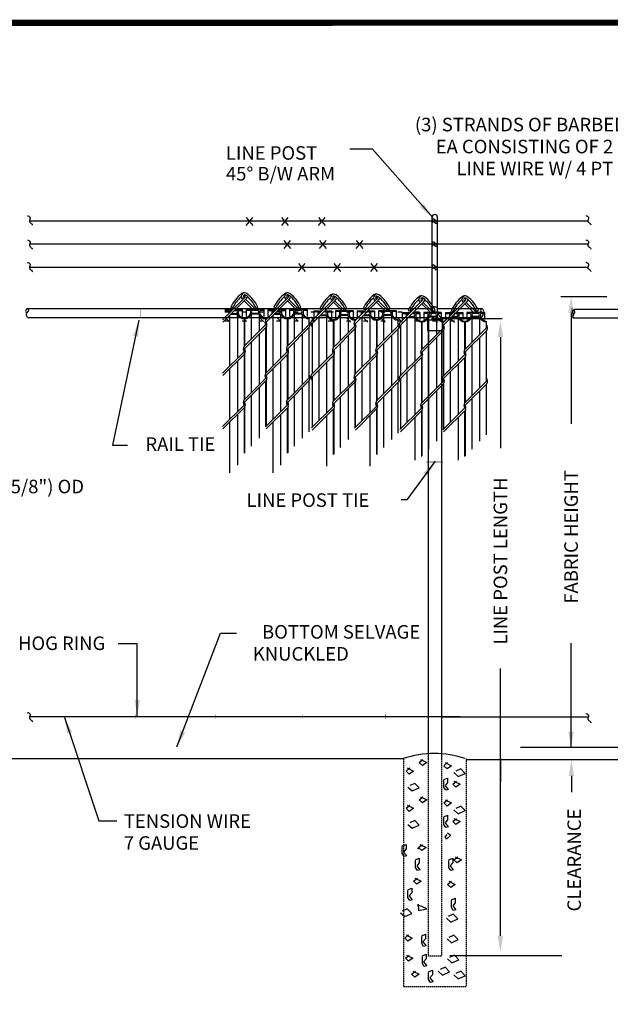
# Model space of a CAD drawing. Units: inches. Extents: x -206 to 206, y -170 to 144.
# Drawn here: x -3 to 106, y -38 to 144 of the extents above; entities that cross this region are included whole.
import ezdxf
from ezdxf.enums import TextEntityAlignment as Align

# ---------------------------------------------------------------- set-up
doc = ezdxf.new("R2010")
doc.units = ezdxf.units.IN
doc.header["$MEASUREMENT"] = 0
doc.linetypes.add('HIDDEN', pattern=[0.375, 0.25, -0.125])
for name, color, linetype in [('1DIM', 7, 'Continuous'), ('1GRND', 6, 'Continuous'), ('1HAT', 5, 'Continuous'), ('1HDWE', 7, 'Continuous'), ('1LINE', 7, 'Continuous'), ('1SLAT', 4, 'Continuous'), ('DIM', 7, 'Continuous'), ('HID', 4, 'HIDDEN'), ('MED', 7, 'Continuous'), ('STX', 7, 'Continuous'), ('Tblk-Border', 7, 'Continuous'), ('THK', 3, 'Continuous'), ('THN', 12, 'Continuous'), ('Title Text', 7, 'Continuous'), ('XTH', 1, 'Continuous')]:
    doc.layers.add(name, color=color, linetype=linetype)
doc.styles.add('ROMANS', font='ROMANS.shx')
doc.styles.get("Standard").update_dxf_attribs({"font": 'arial.ttf', "height": 0.1})
doc.dimstyles.get("Standard").update_dxf_attribs({"dimtxt": 0.1, "dimasz": 0.09375, "dimexe": 0.09375, "dimexo": 0.0625, "dimgap": 0.03125, "dimtad": 0, "dimtih": 1, "dimtoh": 1, "dimdec": 5, "dimzin": 3, "dimdsep": 46, "dimlunit": 4, "dimtxsty": 'Standard', "dimcen": 0.09, "dimadec": 0, "dimazin": 0, "dimtfac": 1, "dimtdec": 5, "dimtofl": 0, "dimtmove": 2, "dimatfit": 3, "dimfxl": 1, "dimfrac": 2, "dimtolj": 1, "dimtzin": 0, "dimarcsym": 0})

msp = doc.modelspace()

# ---------------------------------------------------------------- linework, layer by layer
at = {"layer": '1DIM', "color": 7}
for points in [[(-1.36, 107.65), (-1.22, 107.61), (-1.11, 107.56), (-1.02, 107.51), (-0.95, 107.46), (-0.9, 107.41), (-0.87, 107.35), (-0.85, 107.29), (-0.84, 107.23), (-0.84, 107.17), (-0.85, 107.11), (-0.87, 107.05), (-0.88, 106.99), (-0.9, 106.94), (-0.92, 106.88), (-0.94, 106.83), (-0.96, 106.79), (-0.98, 106.74), (-0.98, 106.71), (-0.99, 106.67), (-0.98, 106.63), (-0.97, 106.6), (-0.95, 106.56), (-0.92, 106.51), (-0.88, 106.47), (-0.82, 106.41), (-0.76, 106.35), (-0.7, 106.29), (-0.63, 106.22), (-0.56, 106.15), (-0.5, 106.08), (-0.44, 106), (-0.4, 105.93)], [(101.58, 107.67), (101.72, 107.63), (101.83, 107.59), (101.92, 107.54), (101.99, 107.49), (102.04, 107.44), (102.07, 107.38), (102.09, 107.32), (102.1, 107.26), (102.1, 107.2), (102.09, 107.14), (102.07, 107.08), (102.06, 107.02), (102.04, 106.97), (102.02, 106.91), (102, 106.86), (101.98, 106.81), (101.97, 106.77), (101.96, 106.73), (101.95, 106.7), (101.96, 106.66), (101.97, 106.62), (101.99, 106.58), (102.02, 106.54), (102.06, 106.49), (102.12, 106.44), (102.18, 106.38), (102.24, 106.32), (102.31, 106.25), (102.38, 106.18), (102.44, 106.1), (102.5, 106.03), (102.54, 105.95)], [(-1.36, 103.18), (-1.22, 103.14), (-1.11, 103.1), (-1.02, 103.05), (-0.95, 103), (-0.9, 102.94), (-0.87, 102.89), (-0.85, 102.83), (-0.84, 102.77), (-0.84, 102.71), (-0.85, 102.65), (-0.87, 102.59), (-0.88, 102.53), (-0.9, 102.47), (-0.92, 102.42), (-0.94, 102.37), (-0.96, 102.32), (-0.98, 102.28), (-0.98, 102.24), (-0.99, 102.2), (-0.98, 102.17), (-0.97, 102.13), (-0.95, 102.09), (-0.92, 102.05), (-0.88, 102), (-0.82, 101.95), (-0.76, 101.89), (-0.7, 101.83), (-0.63, 101.76), (-0.56, 101.69), (-0.5, 101.61), (-0.44, 101.54), (-0.4, 101.46)], [(101.58, 103.21), (101.72, 103.17), (101.83, 103.13), (101.92, 103.08), (101.99, 103.03), (102.04, 102.97), (102.07, 102.92), (102.09, 102.86), (102.1, 102.8), (102.1, 102.74), (102.09, 102.68), (102.07, 102.62), (102.06, 102.56), (102.04, 102.5), (102.02, 102.45), (102, 102.4), (101.98, 102.35), (101.97, 102.31), (101.96, 102.27), (101.95, 102.23), (101.96, 102.2), (101.97, 102.16), (101.99, 102.12), (102.02, 102.08), (102.06, 102.03), (102.12, 101.98), (102.18, 101.92), (102.24, 101.85), (102.31, 101.79), (102.38, 101.71), (102.44, 101.64), (102.5, 101.57), (102.54, 101.49)], [(-1.36, 99.05), (-1.22, 99.01), (-1.11, 98.97), (-1.02, 98.92), (-0.95, 98.87), (-0.9, 98.81), (-0.87, 98.75), (-0.85, 98.7), (-0.84, 98.64), (-0.84, 98.58), (-0.85, 98.52), (-0.87, 98.46), (-0.88, 98.4), (-0.9, 98.34), (-0.92, 98.29), (-0.94, 98.24), (-0.96, 98.19), (-0.98, 98.15), (-0.98, 98.11), (-0.99, 98.07), (-0.98, 98.04), (-0.97, 98), (-0.95, 97.96), (-0.92, 97.92), (-0.88, 97.87), (-0.82, 97.82), (-0.76, 97.76), (-0.7, 97.69), (-0.63, 97.62), (-0.56, 97.55), (-0.5, 97.48), (-0.44, 97.4), (-0.4, 97.33)], [(101.58, 99.08), (101.72, 99.04), (101.83, 98.99), (101.92, 98.95), (101.99, 98.89), (102.04, 98.84), (102.07, 98.78), (102.09, 98.72), (102.1, 98.66), (102.1, 98.6), (102.09, 98.54), (102.07, 98.48), (102.06, 98.43), (102.04, 98.37), (102.02, 98.31), (102, 98.26), (101.98, 98.22), (101.97, 98.18), (101.96, 98.14), (101.95, 98.1), (101.96, 98.06), (101.97, 98.03), (101.99, 97.99), (102.02, 97.94), (102.06, 97.9), (102.12, 97.84), (102.18, 97.78), (102.24, 97.72), (102.31, 97.65), (102.38, 97.58), (102.44, 97.51), (102.5, 97.43), (102.54, 97.36)], [(-1.36, 16.1), (-1.22, 16.06), (-1.11, 16.01), (-1.02, 15.97), (-0.95, 15.91), (-0.9, 15.86), (-0.87, 15.8), (-0.85, 15.75), (-0.84, 15.69), (-0.84, 15.63), (-0.85, 15.56), (-0.87, 15.5), (-0.88, 15.45), (-0.9, 15.39), (-0.92, 15.34), (-0.94, 15.28), (-0.96, 15.24), (-0.98, 15.2), (-0.98, 15.16), (-0.99, 15.12), (-0.98, 15.08), (-0.97, 15.05), (-0.95, 15.01), (-0.92, 14.97), (-0.88, 14.92), (-0.82, 14.86), (-0.76, 14.8), (-0.7, 14.74), (-0.63, 14.67), (-0.56, 14.6), (-0.5, 14.53), (-0.44, 14.45), (-0.4, 14.38)], [(101.58, 15.9), (101.72, 15.86), (101.83, 15.82), (101.92, 15.77), (101.99, 15.72), (102.04, 15.66), (102.07, 15.61), (102.09, 15.55), (102.1, 15.49), (102.1, 15.43), (102.09, 15.37), (102.07, 15.31), (102.06, 15.25), (102.04, 15.19), (102.02, 15.14), (102, 15.09), (101.98, 15.04), (101.97, 15), (101.96, 14.96), (101.95, 14.92), (101.96, 14.89), (101.97, 14.85), (101.99, 14.81), (102.02, 14.77), (102.06, 14.72), (102.12, 14.67), (102.18, 14.61), (102.24, 14.54), (102.31, 14.48), (102.38, 14.41), (102.44, 14.33), (102.5, 14.26), (102.54, 14.18)]]:
    msp.add_lwpolyline(points, dxfattribs=at)
at = {"layer": '1GRND', "color": 7}
for p, q in [((85.88, 7.6), (85.88, 3.31)), ((85.88, -18.06), (85.88, -8.64))]:
    msp.add_line(p, q, dxfattribs=at)
at = {"layer": '1GRND', "color": 7, "linetype": 'ByBlock'}
msp.add_point((70.68, -8.99), dxfattribs=at)
at = {"layer": '1HAT', "color": 7}
for points in [[(71.12, 7.42), (72.28, 6.86), (71.47, 6.29), (70.89, 6.86), (71.58, 7.42)], [(68.68, 5.86), (69.84, 5.3), (69.03, 4.73), (68.45, 5.3), (69.15, 5.86)], [(75.66, 6.85), (76.82, 6.28), (76.01, 5.71), (75.43, 6.28), (76.12, 6.85)], [(77.28, 5.01), (78.09, 4.3), (79.37, 4.86), (78.56, 5.71), (77.63, 5.29)], [(75.43, 3.73), (76.12, 4.01), (76.12, 3.17), (75.66, 2.6), (76.24, 1.89), (75.77, 1.75), (75.43, 2.32), (75.43, 3.59)], [(68.8, 2.33), (69.61, 1.62), (70.89, 2.18), (70.08, 3.03), (69.15, 2.61)], [(77.28, 3.45), (78.44, 2.88), (77.63, 2.32), (77.05, 2.88), (77.75, 3.45)], [(71.12, 0.56), (72.28, -0.01), (71.47, -0.58), (70.89, -0.01), (71.58, 0.56)], [(68.68, -1), (69.84, -1.57), (69.03, -2.13), (68.45, -1.57), (69.15, -1)], [(75.66, -0.02), (76.82, -0.59), (76.01, -1.15), (75.43, -0.59), (76.12, -0.02)], [(77.28, -1.86), (78.09, -2.57), (79.37, -2), (78.56, -1.15), (77.63, -1.58)], [(75.43, -3.13), (76.12, -2.85), (76.12, -3.7), (75.66, -4.27), (76.24, -4.97), (75.77, -5.12), (75.43, -4.55), (75.43, -3.27)], [(77.28, -3.42), (78.44, -3.98), (77.63, -4.55), (77.05, -3.98), (77.75, -3.42)], [(68.8, -4.54), (69.61, -5.25), (70.89, -4.68), (70.08, -3.83), (69.15, -4.26)], [(76.12, -6.11), (76.7, -6.53), (75.89, -7.24), (75.66, -6.81), (76.01, -6.39)], [(67.76, -8.5), (68.45, -8.22), (68.45, -9.07), (67.99, -9.64), (68.57, -10.34), (68.1, -10.48), (67.76, -9.92), (67.76, -8.64)], [(71, -8.22), (72.16, -8.79), (71.35, -9.35), (70.77, -8.79), (71.47, -8.22)], [(70.19, -11.05), (70.89, -10.77), (70.89, -11.62), (70.42, -12.18), (71, -12.89), (70.54, -13.03), (70.19, -12.47), (70.19, -11.19)], [(76.35, -11.06), (77.05, -10.78), (77.05, -11.63), (76.59, -12.19), (77.17, -12.9), (76.7, -13.04), (76.35, -12.48), (76.35, -11.2)], [(77.51, -10.49), (78.67, -11.06), (77.86, -11.63), (77.28, -11.06), (77.98, -10.49)], [(70.08, -14.45), (71.24, -15.01), (70.42, -15.58), (69.84, -15.01), (70.54, -14.45)], [(68.8, -16.57), (69.5, -16.29), (69.5, -17.14), (69.03, -17.7), (69.61, -18.41), (69.15, -18.55), (68.8, -17.99), (68.8, -16.71)], [(76.35, -15.02), (77.51, -15.59), (76.7, -16.16), (76.12, -15.59), (76.82, -15.02)], [(76.82, -18.42), (77.51, -18.14), (77.51, -18.99), (77.05, -19.55), (77.63, -20.26), (77.17, -20.4), (76.82, -19.84), (76.82, -18.56)], [(70.66, -19.26), (70.77, -20.39), (72.28, -20.11), (71.35, -19.69), (70.54, -19.4)], [(67.41, -20.82), (68.22, -21.53), (69.5, -20.96), (68.68, -20.11), (67.76, -20.54)], [(75.89, -21.82), (76.7, -22.53), (77.98, -21.96), (77.17, -21.11), (76.24, -21.54)], [(68.45, -24.92), (69.61, -25.49), (68.8, -26.06), (68.22, -25.49), (68.92, -24.92)], [(71.35, -25.07), (72.05, -24.78), (72.05, -25.63), (71.58, -26.2), (72.16, -26.91), (71.7, -27.05), (71.35, -26.48), (71.35, -25.21)], [(76.01, -25.64), (76.82, -26.35), (78.09, -25.78), (77.28, -24.93), (76.35, -25.36)], [(68.56, -28.61), (69.72, -29.18), (68.91, -29.74), (68.33, -29.18), (69.02, -28.61)], [(71.46, -28.75), (72.15, -28.47), (72.15, -29.32), (71.69, -29.88), (72.27, -30.59), (71.8, -30.73), (71.46, -30.17), (71.46, -28.89)], [(76.11, -29.33), (76.92, -30.04), (78.2, -29.47), (77.39, -28.62), (76.46, -29.04)], [(69.72, -31.56), (70.88, -32.13), (70.07, -32.69), (69.49, -32.13), (70.18, -31.56)], [(72.62, -31.7), (73.31, -31.42), (73.31, -32.27), (72.85, -32.83), (73.43, -33.54), (72.96, -33.68), (72.62, -33.12), (72.62, -31.84)], [(74.37, -31.59), (75.19, -32.3), (76.46, -31.73), (75.65, -30.88), (74.72, -31.3)], [(77.27, -32.28), (78.08, -32.98), (79.36, -32.42), (78.55, -31.57), (77.62, -31.99)]]:
    msp.add_lwpolyline(points, dxfattribs=at)
at = {"layer": '1HDWE', "color": 7}
for centre, start, end in [((43.23, 87.99), 143.9056, 216.0944), ((42.01, 87.56), 323.9056, 36.0944), ((59.66, 87.75), 143.9056, 216.0944), ((58.45, 87.32), 323.9056, 36.0944), ((75.93, 87.43), 143.9056, 216.0944), ((74.72, 86.99), 323.9056, 36.0944), ((39.25, 83.07), 143.9056, 216.0944), ((47.2, 83.07), 143.9056, 216.0944), ((45.99, 82.64), 323.9056, 35.5842), ((55.68, 82.83), 143.9056, 216.0944), ((63.64, 82.83), 143.9056, 216.0944), ((62.42, 82.4), 323.9056, 35.5842), ((71.95, 82.51), 143.9056, 216.0944), ((79.91, 82.51), 143.9056, 216.0944), ((78.7, 82.08), 323.9056, 35.5842)]:
    msp.add_arc(centre, 0.807, start, end, dxfattribs=at)
at = {"layer": '1LINE', "color": 7}
for p, q in [((38.74, 92.58), (34.62, 88.46)), ((38.54, 92.58), (38.64, 92.48)), ((38.74, 92.58), (38.77, 92.62)), ((46.7, 92.58), (42.55, 88.43)), ((46.49, 92.58), (46.59, 92.48)), ((46.7, 92.58), (46.72, 92.62)), ((39, 92.32), (34.71, 88.02)), ((38.27, 92.32), (38.38, 92.22)), ((38.64, 91.96), (40.24, 90.36)), ((38.9, 92.22), (40.76, 90.36)), ((39, 92.32), (39.05, 92.37)), ((46.96, 92.32), (42.67, 88.03)), ((46.23, 92.32), (46.33, 92.22)), ((46.6, 91.96), (48.19, 90.36)), ((46.86, 92.22), (48.72, 90.36)), ((46.96, 92.32), (47, 92.37)), ((55.18, 92.34), (51.05, 88.21)), ((55.44, 92.08), (51.14, 87.78)), ((54.71, 92.08), (54.81, 91.98)), ((54.97, 92.34), (55.07, 92.24)), ((55.08, 91.71), (56.67, 90.12)), ((55.18, 92.34), (55.2, 92.38)), ((55.33, 91.98), (57.19, 90.12)), ((55.44, 92.08), (55.48, 92.13)), ((63.13, 92.34), (58.98, 88.19)), ((63.39, 92.08), (59.11, 87.79)), ((62.66, 92.08), (62.77, 91.98)), ((62.92, 92.34), (63.03, 92.24)), ((63.03, 91.71), (64.63, 90.12)), ((63.13, 92.34), (63.16, 92.38)), ((63.29, 91.98), (65.15, 90.12)), ((63.39, 92.08), (63.44, 92.13)), ((71.45, 92.02), (67.33, 87.89)), ((71.71, 91.75), (67.42, 87.46)), ((70.98, 91.76), (71.08, 91.66)), ((71.24, 92.02), (71.35, 91.92)), ((71.35, 91.39), (72.94, 89.8)), ((71.45, 92.02), (71.48, 92.05)), ((71.61, 91.66), (73.47, 89.8)), ((71.71, 91.75), (71.75, 91.81)), ((79.4, 92.02), (75.26, 87.87)), ((79.66, 91.75), (75.38, 87.47)), ((78.93, 91.76), (79.04, 91.66)), ((79.2, 92.02), (79.3, 91.92)), ((79.3, 91.39), (80.9, 89.8)), ((79.4, 92.02), (79.43, 92.05)), ((79.56, 91.66), (81.42, 89.8)), ((79.66, 91.75), (79.71, 91.81)), ((42.57, 87.51), (38.57, 83.52)), ((50.53, 87.52), (46.53, 83.52)), ((59, 87.27), (55.01, 83.27)), ((66.96, 87.27), (62.96, 83.27)), ((42.66, 87.08), (38.69, 83.11)), ((50.62, 87.08), (46.65, 83.11)), ((59.1, 86.84), (55.13, 82.87)), ((67.05, 86.84), (63.08, 82.87)), ((75.27, 86.94), (71.28, 82.95)), ((75.37, 86.52), (71.4, 82.55)), ((83.23, 86.95), (79.23, 82.95)), ((83.32, 86.52), (79.36, 82.55)), ((38.59, 82.59), (34.62, 78.62)), ((38.69, 82.16), (34.71, 78.19)), ((46.54, 82.59), (42.55, 78.6)), ((46.64, 82.16), (42.67, 78.2)), ((55.02, 82.35), (51.05, 78.38)), ((55.12, 81.92), (51.14, 77.95)), ((62.98, 82.35), (58.98, 78.36)), ((63.07, 81.92), (59.11, 77.95)), ((71.29, 82.03), (67.33, 78.06)), ((79.25, 82.03), (75.26, 78.03)), ((71.39, 81.6), (67.42, 77.62)), ((79.35, 81.6), (75.38, 77.63)), ((42.57, 77.67), (38.57, 73.68)), ((42.66, 77.25), (38.69, 73.28)), ((50.53, 77.68), (46.53, 73.68)), ((50.62, 77.25), (46.65, 73.28)), ((59, 77.43), (55.01, 73.44)), ((59.1, 77.01), (55.13, 73.04)), ((66.96, 77.44), (62.96, 73.44)), ((67.05, 77.01), (63.08, 73.04)), ((75.27, 77.11), (71.28, 73.12)), ((75.37, 76.68), (71.4, 72.71)), ((83.23, 77.12), (79.23, 73.12)), ((83.32, 76.68), (79.36, 72.71)), ((38.59, 72.75), (34.62, 68.78)), ((46.54, 72.75), (42.55, 68.76)), ((38.69, 72.33), (34.71, 68.35)), ((46.64, 72.33), (42.67, 68.36)), ((55.02, 72.51), (51.05, 68.54)), ((55.12, 72.09), (51.14, 68.11)), ((62.98, 72.51), (58.98, 68.52)), ((63.07, 72.09), (59.11, 68.12)), ((71.29, 72.19), (67.33, 68.22)), ((71.39, 71.77), (67.42, 67.79)), ((79.25, 72.19), (75.26, 68.2)), ((79.35, 71.77), (75.38, 67.8))]:
    msp.add_line(p, q, dxfattribs=at)
for centre, radius, start, end in [((42.5, 87.77), 7.04, 128.3353, 154.4162), ((42.5, 87.77), 6.67, 131.5235, 154.3949), ((38.73, 92.78), 0.648, 51.1714, 225), ((38.55, 92.78), 0.648, 81.7301, 128.8286), ((38.73, 92.78), 0.278, 51.1714, 225), ((38.55, 92.78), 0.278, 323.8658, 70.421), ((34.77, 87.77), 6.67, 25.6051, 51.6647), ((38.55, 92.78), 0.648, 320.7668, 357.9426), ((34.77, 87.77), 7.04, 25.5838, 51.6647), ((50.46, 87.77), 7.04, 128.3353, 154.4162), ((50.46, 87.77), 6.67, 131.5235, 154.3949), ((46.69, 92.78), 0.648, 51.1714, 225), ((46.5, 92.78), 0.648, 81.7301, 128.8286), ((46.69, 92.78), 0.278, 51.1714, 225), ((46.5, 92.78), 0.278, 323.8658, 70.421), ((42.73, 87.77), 6.67, 25.6051, 51.6647), ((46.5, 92.78), 0.648, 320.7668, 357.9426), ((42.73, 87.77), 7.04, 25.5838, 51.6647), ((58.94, 87.53), 7.04, 128.3353, 154.4162), ((55.17, 92.54), 0.648, 51.1714, 225), ((54.98, 92.54), 0.648, 81.7301, 128.8286), ((55.17, 92.54), 0.278, 51.1714, 225), ((54.98, 92.54), 0.278, 323.8658, 70.421), ((51.21, 87.53), 6.67, 25.6051, 51.6647), ((51.21, 87.53), 7.04, 25.5838, 51.6647), ((66.89, 87.53), 7.04, 128.3353, 154.4162), ((63.12, 92.54), 0.648, 51.1714, 225), ((62.93, 92.54), 0.648, 81.7301, 128.8286), ((63.12, 92.54), 0.278, 51.1714, 225), ((62.93, 92.54), 0.278, 323.8658, 70.421), ((59.16, 87.53), 6.67, 25.6051, 51.6647), ((59.16, 87.53), 7.04, 25.5838, 51.6647), ((75.21, 87.2), 7.04, 128.3353, 154.4162), ((71.44, 92.22), 0.648, 51.1714, 225), ((71.25, 92.22), 0.648, 81.7301, 128.8286), ((67.48, 87.2), 7.04, 25.5838, 51.6647), ((83.16, 87.2), 7.04, 128.3353, 154.4162), ((79.39, 92.22), 0.648, 51.1714, 225), ((79.21, 92.22), 0.648, 81.7301, 128.8286), ((75.44, 87.2), 7.04, 25.5838, 51.6647), ((36.48, 91.06), 0.408, 217.8078, 271.7921), ((40.8, 91.06), 0.408, 268.2079, 322.1922), ((44.43, 91.06), 0.408, 217.8078, 271.7921), ((48.75, 91.06), 0.408, 268.2079, 322.1922), ((58.94, 87.53), 6.67, 131.5235, 154.3949), ((54.98, 92.54), 0.648, 320.7668, 357.9426), ((66.89, 87.53), 6.67, 131.5235, 154.3949), ((62.93, 92.54), 0.648, 320.7668, 357.9426), ((75.21, 87.2), 6.67, 131.5235, 154.3949), ((71.44, 92.22), 0.278, 51.1714, 225), ((71.25, 92.22), 0.278, 323.8658, 70.421), ((67.48, 87.2), 6.67, 25.6051, 51.6647), ((71.25, 92.22), 0.648, 320.7668, 357.9426), ((83.16, 87.2), 6.67, 131.5235, 154.3949), ((79.39, 92.22), 0.278, 51.1714, 225), ((79.21, 92.22), 0.278, 323.8658, 70.421), ((75.44, 87.2), 6.67, 25.6051, 51.6647), ((79.21, 92.22), 0.648, 320.7668, 357.9426), ((52.91, 90.81), 0.408, 217.8078, 271.7921), ((57.23, 90.81), 0.408, 268.2079, 322.1922), ((60.87, 90.81), 0.408, 217.8078, 271.7921), ((65.19, 90.81), 0.408, 268.2079, 322.1922), ((69.19, 90.49), 0.408, 217.8078, 271.7921), ((73.5, 90.49), 0.408, 268.2079, 322.1922), ((77.14, 90.49), 0.408, 217.8078, 271.7921), ((81.46, 90.49), 0.408, 268.2079, 322.1922), ((42.93, 87.77), 0.37, 135, 211.7334), ((42.3, 87.77), 0.37, 315, 31.7334), ((49.97, 87.56), 0.807, 323.9056, 45.8833), ((51.7, 87.74), 0.807, 143.9056, 225.8833), ((59.37, 87.53), 0.37, 135, 211.7334), ((58.74, 87.53), 0.37, 315, 31.7334), ((66.4, 87.32), 0.807, 323.9056, 45.8833), ((67.98, 87.42), 0.807, 143.9056, 225.8833), ((75.64, 87.21), 0.37, 135, 211.7334), ((75.01, 87.21), 0.37, 315, 31.7334), ((82.67, 86.99), 0.807, 323.9056, 45.8833), ((38.96, 82.85), 0.37, 135, 211.7334), ((38.33, 82.85), 0.37, 315, 31.7334), ((46.91, 82.85), 0.37, 135, 211.7334), ((46.28, 82.85), 0.37, 315, 31.7334), ((55.39, 82.61), 0.37, 135, 211.7334), ((54.76, 82.61), 0.37, 315, 31.7334), ((63.34, 82.61), 0.37, 135, 211.7334), ((62.72, 82.61), 0.37, 315, 31.7334), ((71.66, 82.29), 0.37, 135, 211.7334), ((71.03, 82.29), 0.37, 315, 31.7334), ((79.62, 82.29), 0.37, 135, 211.7334), ((78.99, 82.29), 0.37, 315, 31.7334), ((42.93, 77.93), 0.37, 135, 211.7334), ((42.3, 77.93), 0.37, 315, 31.7334), ((49.97, 77.72), 0.807, 323.9056, 45.8833), ((51.7, 77.9), 0.807, 143.9056, 225.8833), ((66.4, 77.48), 0.807, 323.9056, 45.8833), ((67.98, 77.58), 0.807, 143.9056, 225.8833), ((59.37, 77.69), 0.37, 135, 211.7334), ((58.74, 77.69), 0.37, 315, 31.7334), ((75.64, 77.37), 0.37, 135, 211.7334), ((75.01, 77.37), 0.37, 315, 31.7334), ((82.67, 77.16), 0.807, 323.9056, 45.8833), ((38.96, 73.02), 0.37, 135, 211.7334), ((38.33, 73.02), 0.37, 315, 31.7334), ((46.91, 73.02), 0.37, 135, 211.7334), ((46.28, 73.02), 0.37, 315, 31.7334), ((55.39, 72.77), 0.37, 135, 211.7334), ((54.76, 72.77), 0.37, 315, 31.7334), ((63.34, 72.77), 0.37, 135, 211.7334), ((62.72, 72.77), 0.37, 315, 31.7334), ((71.66, 72.45), 0.37, 135, 211.7334), ((71.03, 72.45), 0.37, 315, 31.7334), ((79.62, 72.45), 0.37, 135, 211.7334), ((78.99, 72.45), 0.37, 315, 31.7334)]:
    msp.add_arc(centre, radius, start, end, dxfattribs=at)
at = {"layer": '1SLAT', "color": 7}
for p, q in [((35.03, 90.36), (36.52, 90.36)), ((35.03, 90.21), (35.77, 90.21)), ((35.77, 90.21), (35.77, 89.62)), ((35.92, 89.24), (35.92, 79.92)), ((36.19, 89.5), (37.38, 89.5)), ((36.2, 90.21), (36.37, 90.21)), ((36.34, 89.65), (37.1, 89.65)), ((36.9, 90.21), (37.1, 90.21)), ((37.05, 90.36), (38.27, 90.36)), ((37.38, 89.5), (37.38, 81.38)), ((37.53, 90.21), (38.27, 90.21)), ((37.53, 90.21), (37.53, 89.62)), ((38.27, 90.36), (38.27, 89.07)), ((39.01, 90.36), (39.01, 89.07)), ((42.25, 90.36), (39.01, 90.36)), ((39.75, 90.21), (39.01, 90.21)), ((39.75, 90.21), (39.75, 89.62)), ((39.9, 89.5), (39.9, 84.84)), ((41.36, 89.5), (39.9, 89.5)), ((41.08, 90.21), (40.18, 90.21)), ((41.08, 89.65), (40.18, 89.65)), ((40.99, 90.21), (40.27, 90.21)), ((41.36, 89.5), (41.36, 86.3)), ((41.51, 90.21), (41.51, 89.62)), ((42.25, 90.21), (41.51, 90.21)), ((42.25, 90.36), (42.25, 89.07)), ((42.99, 90.36), (44.48, 90.36)), ((42.99, 90.36), (42.99, 89.07)), ((42.99, 90.21), (43.73, 90.21)), ((43.73, 90.21), (43.73, 89.62)), ((43.88, 89.24), (43.88, 79.92)), ((44.14, 89.5), (45.34, 89.5)), ((44.16, 90.21), (44.33, 90.21)), ((44.29, 89.65), (45.06, 89.65)), ((44.85, 90.21), (45.06, 90.21)), ((45, 90.36), (46.23, 90.36)), ((45.34, 89.5), (45.34, 81.38)), ((45.49, 90.21), (45.49, 89.62)), ((45.49, 90.21), (46.23, 90.21)), ((46.23, 90.36), (46.23, 89.07)), ((50.2, 90.36), (46.97, 90.36)), ((46.97, 90.36), (46.97, 89.07)), ((47.71, 90.21), (46.97, 90.21)), ((47.71, 90.21), (47.71, 89.62)), ((47.85, 89.5), (47.85, 84.84)), ((49.32, 89.5), (47.85, 89.5)), ((49.03, 90.21), (48.14, 90.21)), ((49.03, 89.65), (48.14, 89.65)), ((48.94, 90.21), (48.23, 90.21)), ((49.32, 89.5), (49.32, 86.3)), ((50.2, 90.21), (49.46, 90.21)), ((49.46, 90.21), (49.46, 89.62)), ((50.2, 90.36), (50.2, 90.21)), ((50.2, 90.21), (50.2, 89.07)), ((51.47, 90.12), (51.47, 88.83)), ((51.47, 90.12), (52.96, 90.12)), ((51.47, 89.97), (52.21, 89.97)), ((52.21, 89.97), (52.21, 89.38)), ((52.36, 88.99), (52.36, 79.68)), ((52.62, 89.26), (53.82, 89.26)), ((52.64, 89.97), (52.81, 89.97)), ((52.77, 89.41), (53.54, 89.41)), ((53.33, 89.97), (53.54, 89.97)), ((53.48, 90.12), (54.71, 90.12)), ((53.82, 89.26), (53.82, 81.14)), ((53.97, 89.97), (54.71, 89.97)), ((53.97, 89.97), (53.97, 89.38)), ((54.71, 90.12), (54.71, 88.83)), ((55.45, 90.12), (55.45, 88.83)), ((58.68, 90.12), (55.45, 90.12)), ((56.19, 89.97), (55.45, 89.97)), ((56.19, 89.97), (56.19, 89.38)), ((56.33, 89.26), (56.33, 84.6)), ((57.79, 89.26), (56.33, 89.26)), ((57.51, 89.97), (56.61, 89.97)), ((57.51, 89.41), (56.61, 89.41)), ((57.42, 89.97), (56.71, 89.97)), ((57.79, 89.26), (57.79, 86.06)), ((57.94, 89.97), (57.94, 89.38)), ((58.68, 89.97), (57.94, 89.97)), ((58.68, 90.12), (58.68, 88.83)), ((59.42, 90.12), (60.91, 90.12)), ((59.42, 90.12), (59.42, 88.83)), ((59.42, 89.97), (60.16, 89.97)), ((60.16, 89.97), (60.16, 89.38)), ((60.31, 88.99), (60.31, 79.68)), ((60.58, 89.26), (61.77, 89.26)), ((60.59, 89.97), (60.76, 89.97)), ((60.72, 89.41), (61.49, 89.41)), ((61.29, 89.97), (61.49, 89.97)), ((61.43, 90.12), (62.66, 90.12)), ((61.77, 89.26), (61.77, 81.14)), ((61.92, 89.97), (61.92, 89.38)), ((61.92, 89.97), (62.66, 89.97)), ((62.66, 90.12), (62.66, 88.83)), ((66.64, 90.12), (63.4, 90.12)), ((63.4, 90.12), (63.4, 88.83)), ((64.14, 89.97), (63.4, 89.97)), ((64.14, 89.97), (64.14, 89.38)), ((64.29, 89.26), (64.29, 84.6)), ((65.75, 89.26), (64.29, 89.26)), ((65.47, 89.97), (64.57, 89.97)), ((65.47, 89.41), (64.57, 89.41)), ((65.38, 89.97), (64.66, 89.97)), ((65.75, 89.26), (65.75, 86.06)), ((66.64, 89.97), (65.9, 89.97)), ((65.9, 89.97), (65.9, 89.38)), ((66.64, 90.12), (66.64, 89.97)), ((66.64, 89.97), (66.64, 88.83)), ((67.74, 89.8), (67.74, 88.5)), ((67.74, 89.8), (69.23, 89.8)), ((67.74, 89.65), (68.48, 89.65)), ((68.48, 89.65), (68.48, 89.05)), ((68.89, 88.94), (70.09, 88.94)), ((68.91, 89.65), (69.08, 89.65)), ((69.04, 89.09), (69.81, 89.09)), ((69.6, 89.65), (69.81, 89.65)), ((69.75, 89.8), (70.98, 89.8)), ((70.09, 88.94), (70.09, 80.82)), ((70.24, 89.65), (70.98, 89.65)), ((70.24, 89.65), (70.24, 89.05)), ((70.98, 89.8), (70.98, 88.5)), ((71.72, 89.8), (71.72, 88.5)), ((74.96, 89.8), (71.72, 89.8)), ((72.46, 89.65), (71.72, 89.65)), ((72.46, 89.65), (72.46, 89.05)), ((72.61, 88.94), (72.61, 84.28)), ((74.07, 88.94), (72.61, 88.94)), ((73.79, 89.65), (72.89, 89.65)), ((73.79, 89.09), (72.89, 89.09)), ((73.69, 89.65), (72.98, 89.65)), ((74.07, 88.94), (74.07, 85.74)), ((74.22, 89.65), (74.22, 89.05)), ((74.96, 89.65), (74.22, 89.65)), ((74.96, 89.8), (74.96, 88.5)), ((75.7, 89.8), (77.18, 89.8)), ((75.7, 89.8), (75.7, 88.5)), ((75.7, 89.65), (76.44, 89.65)), ((76.44, 89.65), (76.44, 89.05)), ((76.85, 88.94), (78.04, 88.94)), ((76.86, 89.65), (77.04, 89.65)), ((77, 89.09), (77.76, 89.09)), ((77.56, 89.65), (77.76, 89.65)), ((77.71, 89.8), (78.93, 89.8)), ((78.04, 88.94), (78.04, 80.82)), ((78.19, 89.65), (78.19, 89.05)), ((78.19, 89.65), (78.93, 89.65)), ((78.93, 89.8), (78.93, 88.5)), ((82.91, 89.8), (79.67, 89.8)), ((79.67, 89.8), (79.67, 88.5)), ((80.41, 89.65), (79.67, 89.65)), ((80.41, 89.65), (80.41, 89.05)), ((80.56, 88.94), (80.56, 84.28)), ((82.02, 88.94), (80.56, 88.94)), ((81.74, 89.65), (80.84, 89.65)), ((81.74, 89.09), (80.84, 89.09)), ((81.65, 89.65), (80.93, 89.65)), ((82.02, 88.94), (82.02, 85.74)), ((82.91, 89.65), (82.17, 89.65)), ((82.17, 89.65), (82.17, 89.05)), ((82.91, 89.8), (82.91, 89.65)), ((82.91, 89.65), (82.91, 88.5)), ((38.6, 88.79), (38.6, 83.55)), ((38.6, 88.79), (38.6, 88.64)), ((38.69, 88.79), (38.69, 83.63)), ((38.69, 88.79), (38.69, 88.64)), ((42.57, 88.79), (42.57, 88.47)), ((42.66, 88.79), (42.66, 88.55)), ((46.55, 88.79), (46.55, 83.55)), ((46.55, 88.79), (46.55, 88.64)), ((46.64, 88.79), (46.64, 83.63)), ((46.64, 88.79), (46.64, 88.64)), ((50.53, 88.79), (50.53, 87.52)), ((50.53, 88.79), (50.53, 88.64)), ((51.14, 88.55), (51.14, 88.4)), ((51.14, 88.54), (51.14, 88.3)), ((51.14, 87.78), (51.14, 78.47)), ((55.03, 88.55), (55.03, 88.4)), ((55.03, 88.54), (55.03, 83.31)), ((55.12, 88.55), (55.12, 88.4)), ((55.12, 88.54), (55.12, 83.39)), ((59.01, 88.54), (59.01, 88.22)), ((59.1, 88.54), (59.1, 88.3)), ((62.98, 88.55), (62.98, 88.4)), ((62.98, 88.54), (62.98, 83.31)), ((63.07, 88.55), (63.07, 88.4)), ((63.07, 88.54), (63.07, 83.39)), ((66.96, 88.55), (66.96, 88.4)), ((66.96, 88.54), (66.96, 87.27)), ((67.42, 88.23), (67.42, 88.07)), ((67.42, 88.22), (67.42, 87.98)), ((67.42, 87.46), (67.42, 78.15)), ((68.63, 88.67), (68.63, 79.36)), ((71.3, 88.23), (71.3, 88.07)), ((71.3, 88.22), (71.3, 82.98)), ((71.39, 88.23), (71.39, 88.07)), ((71.39, 88.22), (71.39, 83.06)), ((75.28, 88.22), (75.28, 87.9)), ((75.37, 88.22), (75.37, 87.98)), ((76.58, 88.67), (76.58, 79.36)), ((79.26, 88.23), (79.26, 88.07)), ((79.26, 88.22), (79.26, 82.98)), ((79.35, 88.23), (79.35, 88.07)), ((79.35, 88.22), (79.35, 83.06)), ((83.23, 88.23), (83.23, 88.07)), ((83.23, 88.22), (83.23, 86.95)), ((41.36, 85.78), (41.36, 76.47)), ((42.57, 86.99), (42.57, 78.63)), ((42.66, 87.08), (42.66, 78.71)), ((49.32, 85.78), (49.32, 76.47)), ((50.53, 86.99), (50.53, 77.68)), ((57.79, 85.54), (57.79, 76.23)), ((59.01, 86.75), (59.01, 78.39)), ((59.1, 86.84), (59.1, 78.47)), ((65.75, 85.54), (65.75, 76.23)), ((66.96, 86.75), (66.96, 77.44)), ((75.28, 86.43), (75.28, 78.07)), ((75.37, 86.52), (75.37, 78.15)), ((83.23, 86.43), (83.23, 77.12)), ((39.9, 84.32), (39.9, 75.01)), ((47.85, 84.32), (47.85, 75.01)), ((56.33, 84.08), (56.33, 74.76)), ((64.29, 84.08), (64.29, 74.76)), ((72.61, 83.75), (72.61, 74.44)), ((74.07, 85.22), (74.07, 75.9)), ((80.56, 83.75), (80.56, 74.44)), ((82.02, 85.22), (82.02, 75.9)), ((38.6, 82.07), (38.6, 73.71)), ((38.69, 83.12), (38.69, 83.1)), ((38.69, 82.16), (38.69, 73.79)), ((46.55, 82.07), (46.55, 73.71)), ((46.64, 82.16), (46.64, 73.79)), ((55.03, 81.83), (55.03, 73.47)), ((55.12, 82.87), (55.12, 82.86)), ((55.12, 81.92), (55.12, 73.55)), ((62.98, 81.83), (62.98, 73.47)), ((63.07, 81.92), (63.07, 73.55)), ((71.39, 82.55), (71.39, 82.54)), ((37.38, 80.86), (37.38, 71.55)), ((45.34, 80.86), (45.34, 71.55)), ((53.82, 80.62), (53.82, 71.31)), ((61.77, 80.62), (61.77, 71.31)), ((70.09, 80.3), (70.09, 70.99)), ((71.3, 81.51), (71.3, 73.15)), ((71.39, 81.6), (71.39, 73.23)), ((78.04, 80.3), (78.04, 70.99)), ((79.26, 81.51), (79.26, 73.15)), ((79.35, 81.6), (79.35, 73.23)), ((35.92, 79.4), (35.92, 70.09)), ((43.88, 79.4), (43.88, 70.09)), ((52.36, 79.16), (52.36, 69.85)), ((60.31, 79.16), (60.31, 69.85)), ((68.63, 78.84), (68.63, 69.52)), ((76.58, 78.84), (76.58, 69.52)), ((42.57, 77.16), (42.57, 68.8)), ((42.66, 77.25), (42.66, 68.88)), ((50.53, 77.16), (50.53, 67.84)), ((51.14, 77.95), (51.14, 68.63)), ((59.01, 76.92), (59.01, 68.55)), ((59.1, 77.01), (59.1, 68.63)), ((66.96, 76.92), (66.96, 67.6)), ((67.42, 77.62), (67.42, 68.31)), ((75.28, 76.59), (75.28, 68.23)), ((75.37, 76.68), (75.37, 68.31)), ((83.23, 76.59), (83.23, 67.28)), ((39.9, 74.48), (39.9, 65.17)), ((41.36, 75.94), (41.36, 66.63)), ((47.85, 74.48), (47.85, 65.17)), ((49.32, 75.94), (49.32, 66.63)), ((57.79, 75.7), (57.79, 66.39)), ((65.75, 75.7), (65.75, 66.39)), ((74.07, 75.38), (74.07, 66.07)), ((82.02, 75.38), (82.02, 66.07)), ((38.69, 73.28), (38.69, 73.27)), ((55.12, 73.04), (55.12, 73.03)), ((56.33, 74.24), (56.33, 64.93)), ((64.29, 74.24), (64.29, 64.93)), ((71.39, 72.72), (71.39, 72.71)), ((72.61, 73.92), (72.61, 64.61)), ((80.56, 73.92), (80.56, 64.61)), ((37.38, 71.03), (37.38, 63.18)), ((38.6, 72.24), (38.6, 63.87)), ((38.69, 72.33), (38.69, 63.96)), ((45.34, 71.03), (45.34, 63.18)), ((46.55, 72.24), (46.55, 63.87)), ((46.64, 72.33), (46.64, 63.96)), ((53.82, 70.78), (53.82, 62.94)), ((55.03, 72), (55.03, 63.63)), ((55.12, 72.09), (55.12, 63.72)), ((61.77, 70.78), (61.77, 62.94)), ((62.98, 72), (62.98, 63.63)), ((63.07, 72.09), (63.07, 63.72)), ((71.3, 71.68), (71.3, 63.3)), ((71.39, 71.77), (71.39, 63.39)), ((79.26, 71.68), (79.26, 63.3)), ((79.35, 71.77), (79.35, 63.39)), ((35.92, 69.56), (35.92, 63.18)), ((35.92, 69.55), (35.92, 60.24)), ((37.38, 69.82), (37.38, 61.7)), ((39.9, 69.82), (39.9, 65.16)), ((43.88, 69.56), (43.88, 63.18)), ((43.88, 69.55), (43.88, 60.24)), ((45.34, 69.82), (45.34, 61.7)), ((47.85, 69.82), (47.85, 65.16)), ((53.82, 69.58), (53.82, 61.46)), ((56.33, 69.58), (56.33, 64.92)), ((61.77, 69.58), (61.77, 61.46)), ((64.29, 69.58), (64.29, 64.92)), ((70.09, 70.46), (70.09, 62.62)), ((78.04, 70.46), (78.04, 62.62))]:
    msp.add_line(p, q, dxfattribs=at)
for centre, radius, start, end in [((35.49, 89.62), 0.281, 358.5529, 0), ((36.2, 89.93), 0.281, 90, 208.9076), ((37.1, 89.93), 0.281, 270, 90), ((38.75, 90.14), 1.51, 205.0375, 264.0628), ((37.81, 89.62), 0.281, 180, 213.0836), ((38.75, 90.12), 1.34, 209.2606, 263.4337), ((38.53, 90.14), 1.51, 275.9372, 334.9625), ((38.53, 90.12), 1.34, 276.5663, 330.7394), ((39.47, 89.62), 0.281, 326.9164, 0), ((40.18, 89.93), 0.281, 90, 270), ((41.08, 89.93), 0.281, 270, 90), ((42.73, 90.14), 1.51, 205.0375, 264.0628), ((41.79, 89.62), 0.281, 180, 213.0836), ((42.73, 90.12), 1.34, 209.2606, 263.4337), ((43.45, 89.62), 0.281, 358.5529, 0), ((44.16, 89.93), 0.281, 90, 208.9076), ((45.06, 89.93), 0.281, 270, 90), ((46.71, 90.14), 1.51, 205.0375, 264.0628), ((45.77, 89.62), 0.281, 180, 213.0836), ((46.7, 90.12), 1.34, 209.2606, 263.4337), ((46.48, 90.14), 1.51, 275.9372, 334.9625), ((46.49, 90.12), 1.34, 276.5663, 330.7394), ((47.42, 89.62), 0.281, 326.9164, 0), ((48.14, 89.93), 0.281, 90, 270), ((49.03, 89.93), 0.281, 270, 90), ((50.68, 90.14), 1.51, 205.0375, 264.0628), ((49.74, 89.62), 0.281, 180, 213.0836), ((50.68, 90.12), 1.34, 209.2606, 263.4337), ((51.93, 89.38), 0.281, 358.5529, 0), ((52.64, 89.69), 0.281, 90, 208.9076), ((53.54, 89.69), 0.281, 270, 90), ((55.19, 89.9), 1.51, 205.0375, 264.0628), ((54.25, 89.38), 0.281, 180, 213.0836), ((55.18, 89.88), 1.34, 209.2606, 263.4337), ((54.96, 89.9), 1.51, 275.9372, 334.9625), ((54.97, 89.88), 1.34, 276.5663, 330.7394), ((55.9, 89.38), 0.281, 326.9164, 0), ((56.61, 89.69), 0.281, 90, 270), ((57.51, 89.69), 0.281, 270, 90), ((59.16, 89.9), 1.51, 205.0375, 264.0628), ((58.22, 89.38), 0.281, 180, 213.0836), ((59.16, 89.88), 1.34, 209.2606, 263.4337), ((59.88, 89.38), 0.281, 358.5529, 0), ((60.59, 89.69), 0.281, 90, 208.9076), ((61.49, 89.69), 0.281, 270, 90), ((63.14, 89.9), 1.51, 205.0375, 264.0628), ((62.2, 89.38), 0.281, 180, 213.0836), ((63.14, 89.88), 1.34, 209.2606, 263.4337), ((62.92, 89.9), 1.51, 275.9372, 334.9625), ((62.92, 89.88), 1.34, 276.5663, 330.7394), ((63.86, 89.38), 0.281, 326.9164, 0), ((64.57, 89.69), 0.281, 90, 270), ((65.47, 89.69), 0.281, 270, 90), ((67.12, 89.9), 1.51, 205.0375, 264.0628), ((66.18, 89.38), 0.281, 180, 213.0836), ((67.12, 89.88), 1.34, 209.2606, 263.4337), ((68.2, 89.05), 0.281, 358.5529, 0), ((68.91, 89.37), 0.281, 90, 208.9076), ((69.81, 89.37), 0.281, 270, 90), ((71.46, 89.58), 1.51, 205.0375, 264.0628), ((70.52, 89.05), 0.281, 180, 213.0836), ((71.24, 89.58), 1.51, 275.9372, 334.9625), ((72.18, 89.05), 0.281, 326.9164, 0), ((72.89, 89.37), 0.281, 90, 270), ((73.79, 89.37), 0.281, 270, 90), ((75.44, 89.58), 1.51, 205.0375, 264.0628), ((74.5, 89.05), 0.281, 180, 213.0836), ((76.15, 89.05), 0.281, 358.5529, 0), ((76.86, 89.37), 0.281, 90, 208.9076), ((77.76, 89.37), 0.281, 270, 90), ((79.41, 89.58), 1.51, 205.0375, 264.0628), ((78.47, 89.05), 0.281, 180, 213.0836), ((79.19, 89.58), 1.51, 275.9372, 334.9625), ((80.13, 89.05), 0.281, 326.9164, 0), ((80.84, 89.37), 0.281, 90, 270), ((81.74, 89.37), 0.281, 270, 90), ((83.39, 89.58), 1.51, 205.0375, 264.0628), ((82.45, 89.05), 0.281, 180, 213.0836), ((42.51, 90.12), 1.34, 276.5663, 290.4289), ((42.51, 90.14), 1.51, 275.9372, 279.9933), ((50.99, 89.88), 1.34, 276.5663, 290.4289), ((50.99, 89.9), 1.51, 275.9372, 279.9933), ((58.94, 89.88), 1.34, 276.5663, 290.4289), ((58.94, 89.9), 1.51, 275.9372, 279.9933), ((67.26, 89.56), 1.34, 276.5663, 290.4289), ((67.26, 89.58), 1.51, 275.9372, 279.9933), ((71.46, 89.56), 1.34, 209.2606, 263.4337), ((71.24, 89.56), 1.34, 276.5663, 330.7394), ((75.43, 89.56), 1.34, 209.2606, 263.4337), ((75.22, 89.56), 1.34, 276.5663, 290.4289), ((75.21, 89.58), 1.51, 275.9372, 279.9933), ((79.41, 89.56), 1.34, 209.2606, 263.4337), ((79.19, 89.56), 1.34, 276.5663, 330.7394), ((83.39, 89.56), 1.34, 209.2606, 263.4337), ((38.03, 82.64), 0.807, 323.9056, 36.0944), ((54.47, 82.4), 0.807, 323.9056, 36.0944), ((70.74, 82.08), 0.807, 323.9056, 36.0944), ((43.23, 78.16), 0.807, 143.9056, 216.0944), ((42.01, 77.72), 0.807, 323.9056, 36.0944), ((59.66, 77.91), 0.807, 143.9056, 216.0944), ((75.93, 77.59), 0.807, 143.9056, 216.0944), ((58.45, 77.48), 0.807, 323.9056, 36.0944), ((74.72, 77.16), 0.807, 323.9056, 36.0944), ((39.25, 73.24), 0.807, 143.9056, 216.0944), ((38.03, 72.8), 0.807, 323.9056, 36.0944), ((47.2, 73.24), 0.807, 143.9056, 216.0944), ((45.99, 72.8), 0.807, 323.9056, 35.5842), ((55.68, 73), 0.807, 143.9056, 216.0944), ((54.47, 72.56), 0.807, 323.9056, 36.0944), ((63.64, 73), 0.807, 143.9056, 216.0944), ((62.42, 72.56), 0.807, 323.9056, 35.5842), ((71.95, 72.67), 0.807, 143.9056, 216.0944), ((70.74, 72.24), 0.807, 323.9056, 36.0944), ((79.91, 72.67), 0.807, 143.9056, 216.0944), ((78.7, 72.24), 0.807, 323.9056, 35.5842)]:
    msp.add_arc(centre, radius, start, end, dxfattribs=at)
at = {"layer": 'DIM', "color": 7, "linetype": 'ByBlock'}
for p, q in [((98.88, 89.74), (98.88, 83.03)), ((73.13, 88.72), (86.17, 88.72)), ((85.85, 85.29), (85.85, 78.58)), ((98.88, 84.17), (98.88, 77.46)), ((98.88, 80.56), (98.88, 73.86)), ((85.85, 79.71), (85.85, 73.01)), ((98.88, 77.28), (98.88, 70.58)), ((85.85, 76.11), (85.85, 69.4)), ((98.88, 75.97), (98.88, 69.27)), ((85.85, 72.83), (85.85, 66.13)), ((85.85, 71.52), (85.85, 64.82)), ((98.88, 15.22), (98.88, 28.86)), ((85.85, 10.56), (85.85, 24.2)), ((98.88, 9.78), (98.88, 23.42)), ((85.85, -5.33), (85.85, 19.22)), ((85.85, 4.33), (85.85, 17.97)), ((98.94, 4.39), (98.94, 1.38)), ((85.85, -25.05), (85.85, -0.5))]:
    msp.add_line(p, q, dxfattribs=at)
at = {"layer": 'DIM', "color": 7}
for p, q in [((110.18, 9.63), (89.55, 9.63)), ((97.15, -28.77), (76.52, -28.77))]:
    msp.add_line(p, q, dxfattribs=at)
at = {"layer": 'DIM', "color": 7, "linetype": 'ByBlock'}
for points in [[(98.38, 89.74), (99.38, 89.74), (98.88, 92.75)], [(85.35, 85.29), (86.36, 85.29), (85.85, 88.3)], [(98.38, 12.57), (99.38, 12.57), (98.88, 9.56)], [(98.44, 4.39), (99.44, 4.39), (98.94, 7.39)], [(85.35, -25.05), (86.36, -25.05), (85.85, -28.06)]]:
    msp.add_solid(points, dxfattribs=at)
at = {"layer": 'HID', "color": 7, "linetype": 'HIDDEN'}
for p, q in [((68.01, 7.6), (68.01, -34.4)), ((72.51, 7.6), (72.51, -28.77)), ((75.01, 7.6), (75.01, -28.77)), ((79.51, 7.6), (79.51, -34.4)), ((68.01, -34.4), (79.51, -34.4))]:
    msp.add_line(p, q, dxfattribs=at)
at = {"layer": 'HID', "color": 7}
msp.add_line((72.51, -28.77), (75.01, -28.77), dxfattribs=at)
at = {"layer": 'MED', "color": 7}
for p, q in [((-1.24, 90.54), (73.26, 90.54)), ((35.05, 89.92), (35.85, 89.92)), ((38.23, 89.92), (39.03, 89.92)), ((41.4, 89.92), (42.2, 89.92)), ((44.57, 89.92), (45.37, 89.92)), ((47.75, 89.92), (48.54, 89.92)), ((50.92, 89.92), (51.72, 89.92)), ((54.09, 89.92), (55.07, 89.92)), ((57.45, 89.92), (58.24, 89.92)), ((60.62, 89.92), (61.42, 89.92)), ((63.79, 89.92), (64.59, 89.92)), ((66.97, 89.92), (67.76, 89.92)), ((70.14, 89.92), (70.94, 89.92)), ((73.31, 89.92), (74.23, 89.92)), ((74.26, 90.54), (82.33, 90.54)), ((76.6, 89.92), (77.41, 89.92)), ((153.48, 90.38), (99.42, 90.38)), ((-1.24, 88.91), (72.68, 88.91)), ((35.05, 88.3), (35.85, 88.3)), ((38.23, 88.3), (39.03, 88.3)), ((41.4, 88.3), (42.2, 88.3)), ((44.57, 88.3), (45.37, 88.3)), ((47.75, 88.3), (48.54, 88.3)), ((50.92, 88.3), (51.72, 88.3)), ((54.09, 88.3), (55.07, 88.3)), ((57.45, 88.3), (58.24, 88.3)), ((60.62, 88.3), (61.42, 88.3)), ((63.79, 88.3), (64.59, 88.3)), ((66.97, 88.3), (67.76, 88.3)), ((70.14, 88.3), (70.94, 88.3)), ((73.31, 88.3), (74.23, 88.3)), ((74.84, 88.91), (82.33, 88.91)), ((76.6, 88.3), (77.41, 88.3)), ((153.48, 88.75), (99.42, 88.75)), ((72.51, 86.47), (72.51, 7.6)), ((75.01, 86.47), (75.01, 7.6))]:
    msp.add_line(p, q, dxfattribs=at)
at = {"layer": 'MED', "color": 7, "const_width": 0.1}
for points in [[(19.44, 90.68), (19.44, 88.77)], [(37.31, 90.69), (37.31, 88.78)], [(56.45, 90.69), (56.45, 88.78)], [(77.35, 90.69), (77.35, 88.78)], [(99.03, 90.68), (99.03, 88.77)], [(72.2, 62.27), (75.26, 62.27)], [(18.65, 15.72), (18.65, 14.99)], [(33.4, 15.72), (33.4, 14.99)], [(49.31, 15.72), (49.31, 14.99)], [(64.7, 15.72), (64.7, 14.99)]]:
    msp.add_lwpolyline(points, dxfattribs=at)
at = {"layer": 'MED', "color": 7}
for centre, radius, start, end in [((-1.21, 90.06), 0.473, 93.8024, 232.94), ((-1.02, 89.41), 0.545, 122.2457, 246.614), ((-1.54, 90.23), 0.428, 302.2457, 44.9594), ((82.63, 90.23), 0.428, 135.0406, 237.7543), ((82.3, 90.06), 0.473, 307.06, 86.1976), ((82.11, 89.41), 0.545, 293.386, 57.7543), ((99.7, 89.9), 0.558, 120.5742, 232.8236), ((99.68, 89.13), 0.454, 135.4528, 234.9203), ((98.84, 89.95), 0.718, 315.4528, 36.8847)]:
    msp.add_arc(centre, radius, start, end, dxfattribs=at)
at = {"layer": 'STX'}
msp.add_line((97.01, 92.74), (105.45, 92.74), dxfattribs=at)
at = {"layer": 'STX', "color": 7}
msp.add_arc((73.65, -9.31), 17.85, 71.2737, 108.7263, dxfattribs=at)
at = {"layer": 'Tblk-Border', "const_width": 1.12}
msp.add_lwpolyline([(-205.32, 143.19), (-205.57, -169.43), (205.55, -169.39), (205.55, 143.22)], close=True, dxfattribs=at)
at = {"layer": 'THK', "color": 7}
for p, q in [((-30.2, 7.6), (68.01, 7.6)), ((79.51, 7.44), (132.8, 7.44)), ((87.2, 7.44), (140.5, 7.44)), ((98.49, 7.44), (151.79, 7.44))]:
    msp.add_line(p, q, dxfattribs=at)
at = {"layer": 'THN', "color": 7}
for p, q in [((73.26, 90.41), (73.26, 107.37)), ((74.26, 90.41), (74.26, 107.37)), ((73.58, 107.01), (73.26, 107.01)), ((73.32, 106.55), (73.26, 106.37)), ((73.35, 106.6), (73.35, 107.01)), ((73.52, 106.61), (73.94, 106.26)), ((74, 106.66), (73.58, 107.01)), ((73.94, 106.26), (74.26, 106.26)), ((74.17, 106.26), (74.17, 106.67)), ((74.2, 106.72), (74.26, 106.9)), ((73.58, 102.76), (73.26, 102.76)), ((73.32, 102.3), (73.26, 102.12)), ((73.35, 102.35), (73.35, 102.76)), ((73.52, 102.36), (73.94, 102.01)), ((74, 102.41), (73.58, 102.76)), ((73.94, 102.01), (74.26, 102.01)), ((74.17, 102.01), (74.17, 102.42)), ((74.2, 102.47), (74.26, 102.65)), ((73.58, 98.51), (73.26, 98.51)), ((73.32, 98.05), (73.26, 97.87)), ((73.35, 98.1), (73.35, 98.51)), ((73.52, 98.11), (73.94, 97.76)), ((74, 98.16), (73.58, 98.51)), ((74.17, 97.76), (74.17, 98.17)), ((74.2, 98.22), (74.26, 98.4)), ((73.94, 97.76), (74.26, 97.76)), ((73.71, 90.86), (73.81, 90.86)), ((73.26, 90.1), (73.26, 90.41)), ((74.26, 90.1), (74.26, 90.41)), ((72.38, 88.47), (75.13, 88.47)), ((72.38, 88.47), (72.38, 86.47)), ((72.38, 88.47), (72.38, 86.47)), ((72.38, 88.47), (72.38, 86.47)), ((75.13, 88.47), (75.13, 86.47)), ((75.13, 88.47), (75.13, 86.47)), ((72.38, 86.47), (75.13, 86.47)), ((-0.92, 15.36), (72.51, 15.36)), ((-0.92, 15.36), (7.81, 15.36)), ((5, 15.36), (78.43, 15.36)), ((102.04, 15.2), (74.99, 15.2)), ((102.04, 15.2), (98.49, 15.2))]:
    msp.add_line(p, q, dxfattribs=at)
for centre, radius, start, end in [((73.76, 107.37), 0.5, 0, 180), ((73.44, 106.51), 0.125, 50.514, 160.8545), ((74.08, 106.76), 0.125, 230.514, 340.8545), ((73.44, 102.26), 0.125, 50.514, 160.8545), ((74.08, 102.51), 0.125, 230.514, 340.8545), ((73.44, 98.01), 0.125, 50.514, 160.8545), ((74.08, 98.26), 0.125, 230.514, 340.8545), ((73.71, 90.41), 0.45, 90, 180), ((73.81, 90.41), 0.45, 0, 90), ((71.76, 90.1), 1.5, 292.6199, 0), ((75.76, 90.1), 1.5, 180, 247.3801), ((72.38, 88.6), 0.125, 112.395, 180), ((72.38, 88.6), 0.125, 180, 270), ((75.13, 88.6), 0.125, 270, 0), ((75.13, 88.6), 0.125, 0, 67.605)]:
    msp.add_arc(centre, radius, start, end, dxfattribs=at)
for p in [(73.76, 106.63), (73.76, 102.38), (73.76, 98.13), (72.51, 88.47)]:
    msp.add_point(p, dxfattribs=at)
at = {"layer": 'XTH', "color": 7}
for p, q in [((38.98, 105.85), (40.2, 107.35)), ((40.25, 105.85), (39.03, 107.35)), ((45.53, 105.85), (46.75, 107.35)), ((46.8, 105.85), (45.58, 107.35)), ((52.31, 105.85), (53.53, 107.35)), ((53.58, 105.85), (52.36, 107.35)), ((82.55, 106.63), (-0.98, 106.63)), ((101.31, 106.63), (-0.98, 106.63)), ((101.97, 106.63), (-0.98, 106.63)), ((82.57, 102.38), (-0.94, 102.38)), ((101.99, 102.38), (-0.94, 102.38)), ((101.99, 102.38), (-0.94, 102.38)), ((45.96, 101.6), (47.18, 103.1)), ((47.23, 101.6), (46.01, 103.1)), ((52.51, 101.6), (53.73, 103.1)), ((53.79, 101.6), (52.56, 103.1)), ((59.29, 101.6), (60.51, 103.1)), ((60.57, 101.6), (59.34, 103.1)), ((82.93, 98.13), (-0.98, 98.13)), ((101.7, 98.13), (-0.98, 98.13)), ((101.96, 98.13), (-0.98, 98.13)), ((48.61, 97.35), (49.83, 98.85)), ((49.89, 97.35), (48.67, 98.85)), ((55.16, 97.35), (56.39, 98.85)), ((56.44, 97.35), (55.22, 98.85)), ((61.94, 97.35), (63.17, 98.85)), ((63.22, 97.35), (62, 98.85)), ((35.85, 88.15), (35.05, 88.95)), ((39.03, 88.16), (38.23, 88.96)), ((42.2, 88.17), (41.4, 88.97)), ((45.37, 88.18), (44.57, 88.98)), ((48.54, 88.19), (47.75, 88.99)), ((51.72, 88.2), (50.92, 89)), ((55.07, 88.03), (54.09, 89)), ((58.24, 88.03), (57.45, 88.83)), ((61.42, 88.04), (60.62, 88.84)), ((64.59, 88.05), (63.79, 88.85)), ((67.76, 88.06), (66.97, 88.86)), ((70.94, 88.07), (70.14, 88.87)), ((74.23, 87.96), (73.31, 88.88)), ((77.41, 87.96), (76.6, 88.77))]:
    msp.add_line(p, q, dxfattribs=at)

# ---------------------------------------------------------------- texts
at = {"layer": 'DIM', "color": 7, "linetype": 'ByBlock', "style": 'ROMANS'}
for s, p in [('FABRIC HEIGHT', (98.88, 48.46)), ('LINE POST LENGTH', (85.85, 44)), ('CLEARANCE', (99.45, -11.1))]:
    msp.add_text(s, height=2.496, rotation=90, dxfattribs=at).set_placement(p, align=Align.MIDDLE_CENTER)
at = {"layer": 'Title Text'}
for s, p in [('(3) STRANDS OF BARBED WIRE,', (70.09, 124.45)), ('EA CONSISTING OF 2 STRAND', (73.92, 120.4)), ('LINE POST', (35.25, 119.22)), ('45%%D B/W ARM', (35.25, 115.39)), ('LINE WIRE W/ 4 PT BARBS', (77.73, 116.35)), ('1.66" [42.2MM] (1 5/8") OD', (-32.43, 57.74)), ('LINE POST TIE', (39.06, 55.23))]:
    msp.add_text(s, height=2.496, dxfattribs=at).set_placement(p, align=Align.MIDDLE_LEFT)
for s, p in [('RAIL TIE', (33.29, 65.55)), ('BOTTOM SELVAGE', (71.07, 30.95)), ('HOG RING', (13, 28.85)), ('KNUCKLED', (57.91, 26.9))]:
    msp.add_text(s, height=2.496, dxfattribs=at).set_placement(p, align=Align.MIDDLE_RIGHT)
for s, p in [('TENSION WIRE', (16.43, -5.17)), ('7 GAUGE', (16.43, -9.21))]:
    msp.add_text(s, height=2.496, dxfattribs=at).set_placement(p)

# ---------------------------------------------------------------- leaders
at = {"layer": 'STX'}
for points in [[(73.37, 107.31), (62.28, 119.89), (58.08, 119.89)], [(73.83, 62.42), (68.62, 55.26), (67.54, 55.26)], [(26.23, 9.76), (34.26, 30.72), (37.21, 30.72)], [(18.91, 15.39), (18.91, 28.75), (15.39, 28.75)]]:
    msp.add_leader(points, dimstyle='Standard', override={"dimscale": 32, "dimtxt": 0.078, "dimasz": 0.094, "dimexe": 0.063, "dimexo": 0.032, "dimgap": 0.063, "dimtad": 0}, dxfattribs=at)
at = {"layer": 'STX', "color": 7}
msp.add_leader([(5.48, 15.19), (11.83, -3.86), (15.11, -3.86)], dimstyle='Standard', override={"dimscale": 32, "dimtxt": 0.078, "dimasz": 0.094, "dimexe": 0.063, "dimexo": 0.032, "dimgap": 0.063}, dxfattribs=at)
at = {"layer": 'Title Text'}
msp.add_leader([(19.21, 88.37), (14.32, 65.34), (17.11, 65.34)], dimstyle='Standard', override={"dimscale": 32, "dimtxt": 0.078, "dimasz": 0.094, "dimexe": 0.063, "dimexo": 0.032, "dimgap": 0.063}, dxfattribs=at)

doc.saveas('drawing.dxf')
